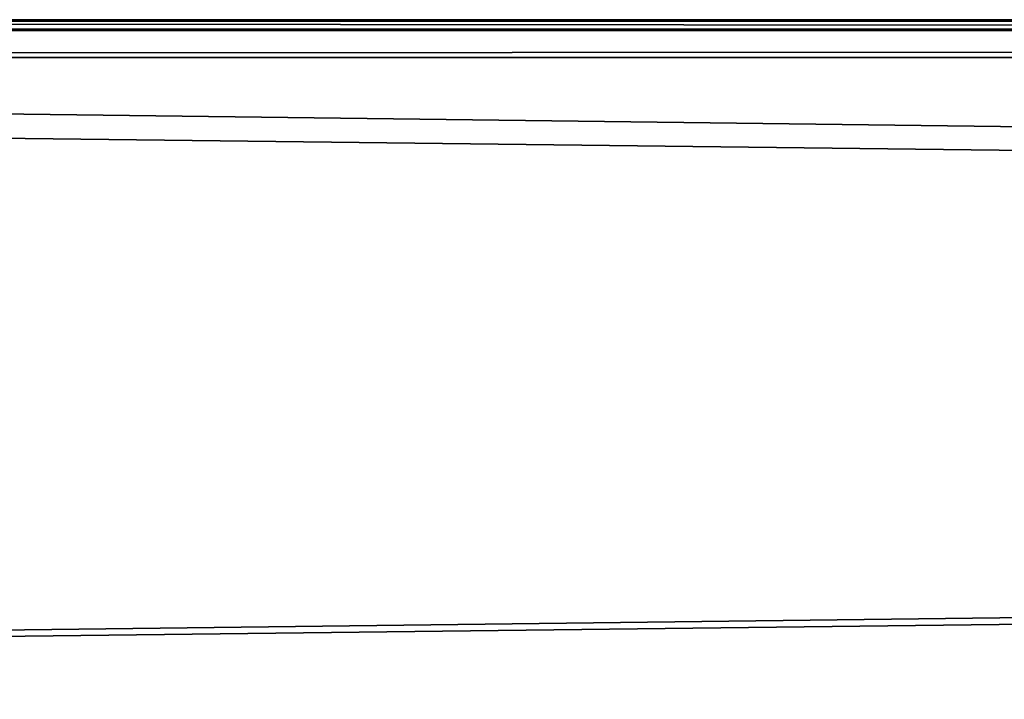
# Model space of a CAD drawing. Units: millimetres. Extents: x -10 to 675, y -36 to 53.
# Drawn here: x 114 to 124, y 14 to 21 of the extents above; entities that cross this region are included whole.
import ezdxf

# ---------------------------------------------------------------- set-up
doc = ezdxf.new("R2010")
doc.units = ezdxf.units.MM
doc.header["$LTSCALE"] = 248.661748
for name, color, linetype in [('20', 7, 'CONTINUOUS'), ('21', 7, 'CONTINUOUS'), ('22', 7, 'CONTINUOUS'), ('62', 7, 'CONTINUOUS'), ('63', 7, 'CONTINUOUS'), ('64', 7, 'CONTINUOUS')]:
    doc.layers.add(name, color=color, linetype=linetype)

msp = doc.modelspace()

# ---------------------------------------------------------------- linework, layer by layer
at = {"layer": '20', "color": 9, "linetype": 'Continuous', "true_color": 0xabd4cd}
for points in [[(630.02, 13.926, 52.487), (41.82, 13.926, 52.487), (630.02, 21.022, 48.525), (630.02, 13.926, 52.487)], [(630.02, 21.022, 48.525), (41.82, 13.926, 52.487), (41.82, 21.022, 48.525), (630.02, 21.022, 48.525)]]:
    msp.add_3dface(points, dxfattribs=at)
at = {"layer": '21', "color": 9, "linetype": 'Continuous', "true_color": 0xabd4cd}
for points in [[(630.02, 21.314, 49.049), (630.02, 21.43, 48.64), (41.82, 21.314, 49.049), (630.02, 21.314, 49.049)], [(630.02, 21.43, 48.64), (630.02, 21.022, 48.525), (41.82, 21.43, 48.64), (630.02, 21.43, 48.64)], [(41.82, 21.314, 49.049), (630.02, 21.43, 48.64), (41.82, 21.43, 48.64), (41.82, 21.314, 49.049)], [(630.02, 21.022, 48.525), (41.82, 21.022, 48.525), (41.82, 21.43, 48.64), (630.02, 21.022, 48.525)]]:
    msp.add_3dface(points, dxfattribs=at)
at = {"layer": '22', "color": 9, "linetype": 'Continuous', "true_color": 0xabd4cd}
for points in [[(41.82, 13.962, 53.154), (630.02, 13.962, 53.154), (41.82, 21.314, 49.049), (41.82, 13.962, 53.154)], [(630.02, 13.962, 53.154), (630.02, 21.314, 49.049), (41.82, 21.314, 49.049), (630.02, 13.962, 53.154)]]:
    msp.add_3dface(points, dxfattribs=at)
at = {"layer": '62', "color": 9, "linetype": 'Continuous', "true_color": 0xabd4cd}
for points in [[(630.02, 13.926, 1953.487), (630.02, 21.022, 1957.449), (41.82, 21.022, 1957.449), (630.02, 13.926, 1953.487)], [(41.82, 13.926, 1953.487), (630.02, 13.926, 1953.487), (41.82, 21.022, 1957.449), (41.82, 13.926, 1953.487)]]:
    msp.add_3dface(points, dxfattribs=at)
at = {"layer": '63', "color": 9, "linetype": 'Continuous', "true_color": 0xabd4cd}
for points in [[(630.02, 21.022, 1957.449), (630.02, 21.43, 1957.333), (41.82, 21.022, 1957.449), (630.02, 21.022, 1957.449)], [(630.02, 21.43, 1957.333), (630.02, 21.314, 1956.925), (41.82, 21.43, 1957.333), (630.02, 21.43, 1957.333)], [(41.82, 21.022, 1957.449), (630.02, 21.43, 1957.333), (41.82, 21.43, 1957.333), (41.82, 21.022, 1957.449)], [(630.02, 21.314, 1956.925), (41.82, 21.314, 1956.925), (41.82, 21.43, 1957.333), (630.02, 21.314, 1956.925)]]:
    msp.add_3dface(points, dxfattribs=at)
at = {"layer": '64', "color": 9, "linetype": 'Continuous', "true_color": 0xabd4cd}
for points in [[(630.02, 21.314, 1956.925), (630.02, 13.962, 1952.819), (41.82, 13.962, 1952.819), (630.02, 21.314, 1956.925)], [(630.02, 21.314, 1956.925), (41.82, 13.962, 1952.819), (41.82, 21.314, 1956.925), (630.02, 21.314, 1956.925)]]:
    msp.add_3dface(points, dxfattribs=at)

doc.saveas('drawing.dxf')
